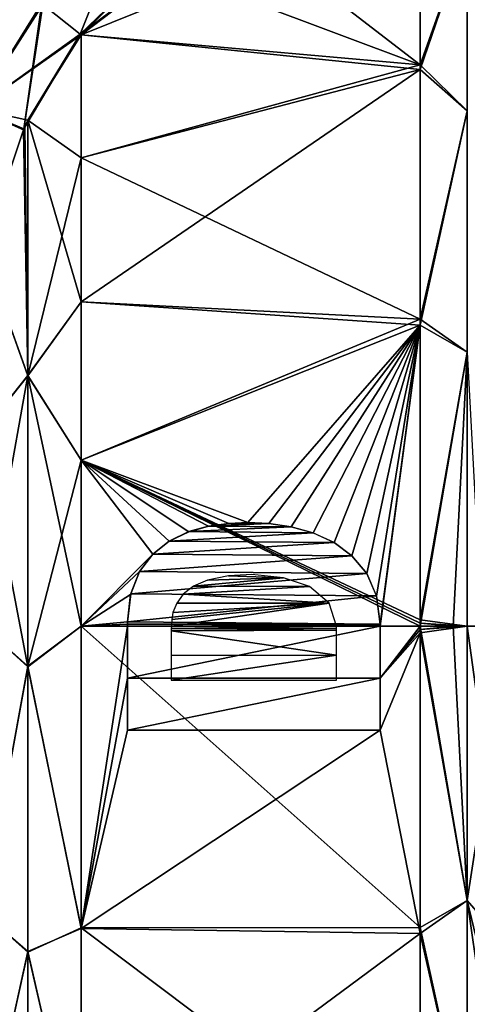
# Model space of a CAD drawing. Units: millimetres. Extents: x -45.6 to 24, y -15.1 to 26.
# Drawn here: x 7.8 to 14.9, y -6 to 9.6 of the extents above; entities that cross this region are included whole.
import ezdxf

# ---------------------------------------------------------------- set-up
doc = ezdxf.new("R2010")
doc.units = ezdxf.units.MM
doc.header["$LTSCALE"] = 65.185185
for name, color, linetype in [('10', 7, 'CONTINUOUS'), ('24', 7, 'CONTINUOUS'), ('25', 7, 'CONTINUOUS'), ('29', 7, 'CONTINUOUS'), ('371', 7, 'CONTINUOUS'), ('385', 7, 'CONTINUOUS'), ('6', 7, 'CONTINUOUS'), ('81', 7, 'CONTINUOUS'), ('82', 7, 'CONTINUOUS'), ('83', 7, 'CONTINUOUS'), ('84', 7, 'CONTINUOUS')]:
    doc.layers.add(name, color=color, linetype=linetype)

msp = doc.modelspace()

# ---------------------------------------------------------------- linework, layer by layer
at = {"layer": '10', "linetype": 'Continuous'}
for points in [[(14.134, 8.893, -8.784), (11.139, 11.206, -5.539), (14.134, 11.573, -4.724), (14.134, 8.893, -8.784)], [(10.116, 10.403, 6.93), (8.761, 9.373, 8.271), (14.134, 11.534, 4.819), (10.116, 10.403, 6.93)], [(14.134, 11.534, 4.819), (8.761, 9.373, 8.271), (14.134, 8.821, 8.857), (14.134, 11.534, 4.819)], [(10.116, 10.404, -6.929), (11.139, 11.206, -5.539), (14.134, 8.893, -8.784), (10.116, 10.404, -6.929)], [(8.761, 9.373, -8.271), (10.116, 10.404, -6.929), (14.134, 8.893, -8.784), (8.761, 9.373, -8.271)], [(8.761, 9.373, 8.271), (8.761, 7.423, 10.057), (14.134, 8.821, 8.857), (8.761, 9.373, 8.271)], [(8.761, 7.423, -10.057), (8.761, 9.373, -8.271), (14.134, 8.893, -8.784), (8.761, 7.423, -10.057)], [(14.134, 4.866, -11.514), (8.761, 7.423, -10.057), (14.134, 8.893, -8.784), (14.134, 4.866, -11.514)], [(8.761, 7.423, 10.057), (8.761, 5.141, 11.394), (14.134, 8.821, 8.857), (8.761, 7.423, 10.057)], [(14.134, 8.821, 8.857), (8.761, 5.141, 11.394), (14.134, 4.772, 11.553), (14.134, 8.821, 8.857)], [(8.761, 5.141, -11.394), (8.761, 7.423, -10.057), (14.134, 4.866, -11.514), (8.761, 5.141, -11.394)], [(8.761, 5.141, 11.394), (8.761, 2.63, 12.22), (14.134, 4.772, 11.553), (8.761, 5.141, 11.394)], [(8.761, 2.63, -12.22), (8.761, 5.141, -11.394), (14.134, 4.866, -11.514), (8.761, 2.63, -12.22)], [(14.134, 0.103, -12.5), (8.761, 2.63, -12.22), (14.134, 4.866, -11.514), (14.134, 0.103, -12.5)], [(14.134, 4.772, 11.553), (8.761, 2.63, 12.22), (11.405, 1.644, 12.391), (14.134, 4.772, 11.553)], [(11.736, 1.627, 12.394), (14.134, 4.772, 11.553), (11.405, 1.644, 12.391), (11.736, 1.627, 12.394)], [(12.09, 1.576, 12.4), (14.134, 4.772, 11.553), (11.736, 1.627, 12.394), (12.09, 1.576, 12.4)], [(12.438, 1.479, 12.412), (14.134, 4.772, 11.553), (12.09, 1.576, 12.4), (12.438, 1.479, 12.412)], [(12.771, 1.325, 12.43), (14.134, 4.772, 11.553), (12.438, 1.479, 12.412), (12.771, 1.325, 12.43)], [(13.055, 1.117, 12.45), (14.134, 4.772, 11.553), (12.771, 1.325, 12.43), (13.055, 1.117, 12.45)], [(13.29, 0.837, 12.472), (14.134, 4.772, 11.553), (13.055, 1.117, 12.45), (13.29, 0.837, 12.472)], [(13.447, 0.478, 12.491), (14.134, 4.772, 11.553), (13.29, 0.837, 12.472), (13.447, 0.478, 12.491)], [(13.5, 0.035, 12.5), (14.134, 4.772, 11.553), (13.447, 0.478, 12.491), (13.5, 0.035, 12.5)], [(14.134, 0, 12.5), (14.134, 4.772, 11.553), (13.5, 0, 12.5), (14.134, 0, 12.5)], [(13.5, 0, 12.5), (14.134, 4.772, 11.553), (13.5, 0.018, 12.5), (13.5, 0, 12.5)], [(13.5, 0.018, 12.5), (14.134, 4.772, 11.553), (13.5, 0.035, 12.5), (13.5, 0.018, 12.5)], [(8.761, 2.63, 12.22), (8.761, 0, 12.5), (9.898, 1.143, 12.448), (8.761, 2.63, 12.22)], [(11.405, 1.644, 12.391), (8.761, 2.63, 12.22), (11.103, 1.629, 12.393), (11.405, 1.644, 12.391)], [(11.103, 1.629, 12.393), (8.761, 2.63, 12.22), (10.781, 1.585, 12.399), (11.103, 1.629, 12.393)], [(10.781, 1.585, 12.399), (8.761, 2.63, 12.22), (10.469, 1.498, 12.41), (10.781, 1.585, 12.399)], [(10.469, 1.498, 12.41), (8.761, 2.63, 12.22), (10.16, 1.349, 12.427), (10.469, 1.498, 12.41)], [(10.16, 1.349, 12.427), (8.761, 2.63, 12.22), (9.898, 1.143, 12.448), (10.16, 1.349, 12.427)], [(8.761, 0, -12.5), (8.761, 2.63, -12.22), (14.134, 0, -12.5), (8.761, 0, -12.5)], [(14.134, 0, -12.5), (8.761, 2.63, -12.22), (14.134, 0.051, -12.5), (14.134, 0, -12.5)], [(14.134, 0.051, -12.5), (8.761, 2.63, -12.22), (14.134, 0.103, -12.5), (14.134, 0.051, -12.5)], [(9.898, 1.143, 12.448), (8.761, 0, 12.5), (9.687, 0.868, 12.47), (9.898, 1.143, 12.448)], [(9.687, 0.868, 12.47), (8.761, 0, 12.5), (9.546, 0.505, 12.49), (9.687, 0.868, 12.47)], [(9.546, 0.505, 12.49), (8.761, 0, 12.5), (9.5, 0.068, 12.5), (9.546, 0.505, 12.49)], [(9.5, 0.068, 12.5), (8.761, 0, 12.5), (9.5, 0.034, 12.5), (9.5, 0.068, 12.5)], [(8.761, 0, 12.5), (9.5, 0, 12.5), (9.5, 0.034, 12.5), (8.761, 0, 12.5)]]:
    msp.add_3dface(points, dxfattribs=at)
at = {"layer": '24', "linetype": 'Continuous'}
for points in [[(14.134, 8.893, -8.784), (14.134, 11.573, -4.724), (14.884, 10.999, -6.35), (14.134, 8.893, -8.784)], [(14.134, 11.534, 4.819), (14.134, 8.821, 8.857), (14.884, 10.999, 6.35), (14.134, 11.534, 4.819)], [(14.134, 8.893, -8.784), (14.884, 10.999, -6.35), (14.884, 8.164, -9.73), (14.134, 8.893, -8.784)], [(14.134, 8.821, 8.857), (14.884, 8.164, 9.73), (14.884, 10.999, 6.35), (14.134, 8.821, 8.857)], [(14.134, 4.866, -11.514), (14.134, 8.893, -8.784), (14.884, 8.164, -9.73), (14.134, 4.866, -11.514)], [(14.134, 8.821, 8.857), (14.134, 4.772, 11.553), (14.884, 8.164, 9.73), (14.134, 8.821, 8.857)], [(14.134, 4.866, -11.514), (14.884, 8.164, -9.73), (14.884, 4.344, -11.935), (14.134, 4.866, -11.514)], [(14.134, 4.772, 11.553), (14.884, 4.344, 11.935), (14.884, 8.164, 9.73), (14.134, 4.772, 11.553)], [(14.134, 0.103, -12.5), (14.134, 4.866, -11.514), (14.884, 4.344, -11.935), (14.134, 0.103, -12.5)], [(14.134, 4.772, 11.553), (14.134, 0, 12.5), (14.884, 4.344, 11.935), (14.134, 4.772, 11.553)], [(14.884, 0, -12.701), (14.134, 0.103, -12.5), (14.884, 4.344, -11.935), (14.884, 0, -12.701)], [(14.134, 0, 12.5), (14.658, 0, 12.594), (14.884, 4.344, 11.935), (14.134, 0, 12.5)], [(14.658, 0, 12.594), (14.884, 0, 12.701), (14.884, 4.344, 11.935), (14.658, 0, 12.594)], [(15.116, 0, -12.866), (14.884, 0, -12.701), (14.884, 4.344, -11.935), (15.116, 0, -12.866)], [(14.134, 0.051, -12.5), (14.134, 0.103, -12.5), (14.884, 0, -12.701), (14.134, 0.051, -12.5)], [(14.134, 0, -12.5), (14.134, 0.051, -12.5), (14.658, 0, -12.594), (14.134, 0, -12.5)], [(14.134, 0.051, -12.5), (14.884, 0, -12.701), (14.658, 0, -12.594), (14.134, 0.051, -12.5)]]:
    msp.add_3dface(points, dxfattribs=at)
at = {"layer": '25', "linetype": 'Continuous'}
for points in [[(14.884, -4.344, -11.935), (14.134, 0, -12.5), (14.658, 0, -12.594), (14.884, -4.344, -11.935)], [(14.134, 0, 12.5), (14.134, -0.051, 12.5), (14.658, 0, 12.594), (14.134, 0, 12.5)], [(14.134, -0.051, 12.5), (14.134, -0.103, 12.5), (14.884, 0, 12.701), (14.134, -0.051, 12.5)], [(14.134, -0.051, 12.5), (14.884, 0, 12.701), (14.658, 0, 12.594), (14.134, -0.051, 12.5)], [(14.134, -0.103, 12.5), (14.884, -4.344, 11.935), (14.884, 0, 12.701), (14.134, -0.103, 12.5)], [(14.884, 0, -12.701), (14.884, -4.344, -11.935), (14.658, 0, -12.594), (14.884, 0, -12.701)], [(15.116, 0, -12.866), (15.2, -2.294, -12.739), (14.884, 0, -12.701), (15.116, 0, -12.866)], [(14.884, 0, -12.701), (15.2, -2.294, -12.739), (14.884, -4.344, -11.935), (14.884, 0, -12.701)], [(14.134, -4.772, -11.553), (14.134, 0, -12.5), (14.884, -4.344, -11.935), (14.134, -4.772, -11.553)], [(14.134, -0.103, 12.5), (14.134, -4.866, 11.514), (14.884, -4.344, 11.935), (14.134, -0.103, 12.5)], [(15.2, -2.294, -12.739), (15.433, -4.974, -12.281), (14.884, -4.344, -11.935), (15.2, -2.294, -12.739)], [(14.134, -4.866, 11.514), (14.884, -8.164, 9.73), (14.884, -4.344, 11.935), (14.134, -4.866, 11.514)], [(14.134, -4.772, -11.553), (14.884, -4.344, -11.935), (14.884, -8.164, -9.729), (14.134, -4.772, -11.553)], [(15.433, -6.625, -11.475), (15.433, -8.149, -10.448), (14.884, -4.344, -11.935), (15.433, -6.625, -11.475)], [(14.884, -4.344, -11.935), (15.433, -8.149, -10.448), (14.884, -8.164, -9.729), (14.884, -4.344, -11.935)], [(15.433, -4.974, -12.281), (15.433, -6.625, -11.475), (14.884, -4.344, -11.935), (15.433, -4.974, -12.281)], [(14.134, -8.821, -8.857), (14.134, -4.772, -11.553), (14.884, -8.164, -9.729), (14.134, -8.821, -8.857)], [(14.134, -4.866, 11.514), (14.134, -8.893, 8.784), (14.884, -8.164, 9.73), (14.134, -4.866, 11.514)]]:
    msp.add_3dface(points, dxfattribs=at)
at = {"layer": '29', "linetype": 'Continuous'}
for points in [[(8.761, 7.423, 10.057), (8.761, 9.373, 8.271), (7.919, 8.02, 9.369), (8.761, 7.423, 10.057)], [(8.761, 9.373, -8.271), (8.761, 7.423, -10.057), (7.919, 8.019, -9.369), (8.761, 9.373, -8.271)], [(7.919, 3.975, 11.674), (7.919, 8.02, 9.369), (7.854, 7.881, 9.449), (7.919, 3.975, 11.674)], [(7.919, 8.019, -9.369), (7.919, 3.966, -11.677), (7.871, 7.918, -9.428), (7.919, 8.019, -9.369)], [(7.919, 3.975, 11.674), (8.761, 7.423, 10.057), (7.919, 8.02, 9.369), (7.919, 3.975, 11.674)], [(8.761, 7.423, -10.057), (8.761, 5.141, -11.394), (7.919, 8.019, -9.369), (8.761, 7.423, -10.057)], [(7.919, 8.019, -9.369), (8.761, 5.141, -11.394), (7.919, 3.966, -11.677), (7.919, 8.019, -9.369)], [(7.206, 5.951, 10.254), (7.919, 3.975, 11.674), (7.854, 7.881, 9.449), (7.206, 5.951, 10.254)], [(7.847, 7.866, -9.457), (7.919, 3.966, -11.677), (7.206, 5.951, -10.254), (7.847, 7.866, -9.457)], [(7.871, 7.918, -9.428), (7.919, 3.966, -11.677), (7.847, 7.866, -9.457), (7.871, 7.918, -9.428)], [(8.761, 5.141, 11.394), (8.761, 7.423, 10.057), (7.919, 3.975, 11.674), (8.761, 5.141, 11.394)], [(7.206, 5.951, -10.254), (7.919, 3.966, -11.677), (7.206, 3.081, -11.448), (7.206, 5.951, -10.254)], [(7.206, 3.081, 11.448), (7.919, 3.975, 11.674), (7.206, 5.951, 10.254), (7.206, 3.081, 11.448)], [(8.761, 2.63, 12.22), (8.761, 5.141, 11.394), (7.919, 3.975, 11.674), (8.761, 2.63, 12.22)], [(8.761, 5.141, -11.394), (8.761, 2.63, -12.22), (7.919, 3.966, -11.677), (8.761, 5.141, -11.394)], [(7.919, -0.635, 12.316), (7.919, 3.975, 11.674), (7.206, 0, 11.856), (7.919, -0.635, 12.316)], [(7.206, 0, 11.856), (7.919, 3.975, 11.674), (7.206, 3.081, 11.448), (7.206, 0, 11.856)], [(7.919, 3.966, -11.677), (7.919, -0.645, -12.316), (7.206, 3.081, -11.448), (7.919, 3.966, -11.677)], [(7.919, -0.635, 12.316), (8.761, 2.63, 12.22), (7.919, 3.975, 11.674), (7.919, -0.635, 12.316)], [(8.761, 2.63, -12.22), (8.761, 0, -12.5), (7.919, 3.966, -11.677), (8.761, 2.63, -12.22)], [(7.919, 3.966, -11.677), (8.761, 0, -12.5), (7.919, -0.645, -12.316), (7.919, 3.966, -11.677)], [(7.206, 3.081, -11.448), (7.919, -0.645, -12.316), (7.206, 0, -11.856), (7.206, 3.081, -11.448)], [(8.761, 0, 12.5), (8.761, 2.63, 12.22), (7.919, -0.635, 12.316), (8.761, 0, 12.5)], [(7.206, 0, -11.856), (7.919, -0.645, -12.316), (7.206, -4.533, -10.955), (7.206, 0, -11.856)], [(7.206, -4.541, 10.951), (7.919, -0.635, 12.316), (7.206, 0, 11.856), (7.206, -4.541, 10.951)], [(8.761, -4.788, 11.547), (8.761, 0, 12.5), (7.919, -0.635, 12.316), (8.761, -4.788, 11.547)], [(8.761, 0, -12.5), (8.761, -4.779, -11.55), (7.919, -0.645, -12.316), (8.761, 0, -12.5)], [(7.919, -5.155, 11.203), (7.919, -0.635, 12.316), (7.206, -4.541, 10.951), (7.919, -5.155, 11.203)], [(7.919, -0.645, -12.316), (7.919, -5.164, -11.199), (7.206, -4.533, -10.955), (7.919, -0.645, -12.316)], [(7.919, -5.155, 11.203), (8.761, -4.788, 11.547), (7.919, -0.635, 12.316), (7.919, -5.155, 11.203)], [(7.919, -0.645, -12.316), (8.761, -4.779, -11.55), (7.919, -5.164, -11.199), (7.919, -0.645, -12.316)], [(7.206, -4.533, -10.955), (7.919, -5.164, -11.199), (7.206, -8.377, -8.39), (7.206, -4.533, -10.955)], [(7.206, -8.39, 8.377), (7.919, -5.155, 11.203), (7.206, -4.541, 10.951), (7.206, -8.39, 8.377)], [(8.761, -4.779, -11.55), (8.761, -8.832, -8.846), (7.919, -5.164, -11.199), (8.761, -4.779, -11.55)], [(8.761, -8.846, 8.832), (8.761, -4.788, 11.547), (7.919, -5.155, 11.203), (8.761, -8.846, 8.832)], [(7.919, -8.941, 8.495), (7.919, -5.155, 11.203), (7.206, -8.39, 8.377), (7.919, -8.941, 8.495)], [(7.919, -5.164, -11.199), (7.919, -8.947, -8.488), (7.206, -8.377, -8.39), (7.919, -5.164, -11.199)], [(7.919, -8.941, 8.495), (8.761, -8.846, 8.832), (7.919, -5.155, 11.203), (7.919, -8.941, 8.495)], [(7.919, -5.164, -11.199), (8.761, -8.832, -8.846), (7.919, -8.947, -8.488), (7.919, -5.164, -11.199)]]:
    msp.add_3dface(points, dxfattribs=at)
at = {"layer": '371', "linetype": 'Continuous'}
for points in [[(11.097, 0.8, 12.474), (10.766, 0.732, 12.479), (11.968, 0.768, 12.476), (11.097, 0.8, 12.474)], [(11.467, 0.819, 12.473), (11.097, 0.8, 12.474), (11.968, 0.768, 12.476), (11.467, 0.819, 12.473)], [(10.545, 0.637, 12.484), (10.379, 0.506, 12.49), (12.38, 0.628, 12.484), (10.545, 0.637, 12.484)], [(12.38, 0.628, 12.484), (10.379, 0.506, 12.49), (12.693, 0.367, 12.495), (12.38, 0.628, 12.484)], [(10.766, 0.732, 12.479), (10.545, 0.637, 12.484), (11.968, 0.768, 12.476), (10.766, 0.732, 12.479)], [(11.968, 0.768, 12.476), (10.545, 0.637, 12.484), (12.38, 0.628, 12.484), (11.968, 0.768, 12.476)], [(10.379, 0.506, 12.49), (10.279, 0.366, 12.495), (12.693, 0.367, 12.495), (10.379, 0.506, 12.49)], [(10.203, 0.107, 12.5), (10.193, 0, 12.5), (12.693, 0.367, 12.495), (10.203, 0.107, 12.5)], [(12.693, 0.367, 12.495), (10.193, 0, 12.5), (12.81, 0, 12.5), (12.693, 0.367, 12.495)], [(10.218, 0.218, 12.498), (10.203, 0.107, 12.5), (12.693, 0.367, 12.495), (10.218, 0.218, 12.498)], [(10.279, 0.366, 12.495), (10.218, 0.218, 12.498), (12.693, 0.367, 12.495), (10.279, 0.366, 12.495)], [(10.193, 0, 12.5), (10.192, -0.035, 12.5), (12.81, 0, 12.5), (10.193, 0, 12.5)], [(12.81, 0, 12.5), (10.192, -0.035, 12.5), (12.811, -0.03, 12.5), (12.81, 0, 12.5)], [(10.192, -0.035, 12.5), (10.191, -0.071, 12.5), (12.812, -0.06, 12.5), (10.192, -0.035, 12.5)], [(12.812, -0.06, 12.5), (10.191, -0.071, 12.5), (12.812, -0.456, 12.492), (12.812, -0.06, 12.5)], [(12.812, -0.456, 12.492), (10.191, -0.071, 12.5), (10.191, -0.461, 12.491), (12.812, -0.456, 12.492)], [(12.811, -0.03, 12.5), (10.192, -0.035, 12.5), (12.812, -0.06, 12.5), (12.811, -0.03, 12.5)], [(12.812, -0.852, 12.471), (12.812, -0.456, 12.492), (10.191, -0.852, 12.471), (12.812, -0.852, 12.471)], [(10.191, -0.852, 12.471), (12.812, -0.456, 12.492), (10.191, -0.461, 12.491), (10.191, -0.852, 12.471)]]:
    msp.add_3dface(points, dxfattribs=at)
at = {"layer": '385', "linetype": 'Continuous'}
for points in [[(10.781, 1.585, 12.802), (10.47, 1.499, 12.813), (12.09, 1.576, 12.803), (10.781, 1.585, 12.802)], [(12.09, 1.576, 12.803), (10.47, 1.499, 12.813), (12.437, 1.48, 12.815), (12.09, 1.576, 12.803)], [(11.103, 1.629, 12.797), (10.781, 1.585, 12.802), (11.738, 1.627, 12.797), (11.103, 1.629, 12.797)], [(11.738, 1.627, 12.797), (10.781, 1.585, 12.802), (12.09, 1.576, 12.803), (11.738, 1.627, 12.797)], [(11.405, 1.644, 12.795), (11.103, 1.629, 12.797), (11.738, 1.627, 12.797), (11.405, 1.644, 12.795)], [(10.47, 1.499, 12.813), (10.16, 1.349, 12.829), (12.437, 1.48, 12.815), (10.47, 1.499, 12.813)], [(12.437, 1.48, 12.815), (10.16, 1.349, 12.829), (12.771, 1.325, 12.832), (12.437, 1.48, 12.815)], [(10.16, 1.349, 12.829), (9.897, 1.143, 12.849), (12.771, 1.325, 12.832), (10.16, 1.349, 12.829)], [(12.771, 1.325, 12.832), (9.897, 1.143, 12.849), (13.055, 1.118, 12.852), (12.771, 1.325, 12.832)], [(9.897, 1.143, 12.849), (9.687, 0.868, 12.871), (13.055, 1.118, 12.852), (9.897, 1.143, 12.849)], [(13.055, 1.118, 12.852), (9.687, 0.868, 12.871), (13.29, 0.837, 12.873), (13.055, 1.118, 12.852)], [(9.687, 0.868, 12.871), (9.548, 0.514, 12.89), (13.29, 0.837, 12.873), (9.687, 0.868, 12.871)], [(13.29, 0.837, 12.873), (9.548, 0.514, 12.89), (13.446, 0.483, 12.891), (13.29, 0.837, 12.873)], [(9.548, 0.514, 12.89), (9.5, 0.068, 12.9), (13.446, 0.483, 12.891), (9.548, 0.514, 12.89)], [(9.5, 0.068, 12.9), (13.5, 0.035, 12.9), (13.446, 0.483, 12.891), (9.5, 0.068, 12.9)], [(9.5, 0.034, 12.9), (13.5, 0.035, 12.9), (9.5, 0.068, 12.9), (9.5, 0.034, 12.9)], [(13.5, 0.018, 12.9), (13.5, 0.035, 12.9), (9.5, 0.034, 12.9), (13.5, 0.018, 12.9)], [(9.5, 0, 12.9), (13.5, 0.018, 12.9), (9.5, 0.034, 12.9), (9.5, 0, 12.9)], [(13.5, 0, 12.9), (13.5, 0.018, 12.9), (9.5, 0, 12.9), (13.5, 0, 12.9)], [(13.5, -0.823, 12.874), (13.5, 0, 12.9), (9.5, -0.823, 12.874), (13.5, -0.823, 12.874)], [(9.5, -0.823, 12.874), (13.5, 0, 12.9), (9.5, 0, 12.9), (9.5, -0.823, 12.874)], [(13.5, -1.644, 12.795), (13.5, -0.823, 12.874), (9.5, -1.644, 12.795), (13.5, -1.644, 12.795)], [(9.5, -1.644, 12.795), (13.5, -0.823, 12.874), (9.5, -0.823, 12.874), (9.5, -1.644, 12.795)]]:
    msp.add_3dface(points, dxfattribs=at)
at = {"layer": '6', "linetype": 'Continuous'}
for points in [[(9.5, 0, 12.5), (8.761, 0, 12.5), (8.761, -4.788, 11.547), (9.5, 0, 12.5)], [(9.5, -0.824, 12.473), (9.5, 0, 12.5), (8.761, -4.788, 11.547), (9.5, -0.824, 12.473)], [(14.134, 0, 12.5), (13.5, 0, 12.5), (13.5, -0.824, 12.473), (14.134, 0, 12.5)], [(14.134, 0, 12.5), (13.5, -0.824, 12.473), (14.134, -0.051, 12.5), (14.134, 0, 12.5)], [(8.761, 0, -12.5), (14.134, 0, -12.5), (14.134, -4.772, -11.553), (8.761, 0, -12.5)], [(8.761, 0, -12.5), (14.134, -4.772, -11.553), (8.761, -4.779, -11.55), (8.761, 0, -12.5)], [(14.134, -0.051, 12.5), (13.5, -0.824, 12.473), (14.134, -0.103, 12.5), (14.134, -0.051, 12.5)], [(13.5, -0.824, 12.473), (13.5, -1.644, 12.391), (14.134, -0.103, 12.5), (13.5, -0.824, 12.473)], [(14.134, -0.103, 12.5), (13.5, -1.644, 12.391), (14.134, -4.866, 11.514), (14.134, -0.103, 12.5)], [(9.5, -1.644, 12.391), (9.5, -0.824, 12.473), (8.761, -4.788, 11.547), (9.5, -1.644, 12.391)], [(13.5, -1.644, 12.391), (9.5, -1.644, 12.391), (8.761, -4.788, 11.547), (13.5, -1.644, 12.391)], [(14.134, -4.866, 11.514), (13.5, -1.644, 12.391), (8.761, -4.788, 11.547), (14.134, -4.866, 11.514)], [(14.134, -4.772, -11.553), (14.134, -8.821, -8.857), (8.761, -4.779, -11.55), (14.134, -4.772, -11.553)], [(8.761, -4.779, -11.55), (14.134, -8.821, -8.857), (8.761, -8.832, -8.846), (8.761, -4.779, -11.55)], [(8.761, -8.846, 8.832), (14.134, -4.866, 11.514), (8.761, -4.788, 11.547), (8.761, -8.846, 8.832)], [(14.134, -8.893, 8.784), (14.134, -4.866, 11.514), (8.761, -8.846, 8.832), (14.134, -8.893, 8.784)]]:
    msp.add_3dface(points, dxfattribs=at)
at = {"layer": '81', "linetype": 'Continuous'}
for points in [[(8.139, 9.87, 8.051), (7.731, 10.497, 8.173), (7.094, 8.2, 9.112), (8.139, 9.87, 8.051)], [(7.854, 7.881, 9.449), (8.139, 9.87, 8.051), (7.094, 8.2, 9.112), (7.854, 7.881, 9.449)], [(8.157, 9.849, 8.053), (8.139, 9.87, 8.051), (7.854, 7.881, 9.449), (8.157, 9.849, 8.053)], [(8.75, 9.379, 8.264), (8.157, 9.849, 8.053), (7.854, 7.881, 9.449), (8.75, 9.379, 8.264)], [(7.919, 8.02, 9.369), (8.75, 9.379, 8.264), (7.854, 7.881, 9.449), (7.919, 8.02, 9.369)], [(8.761, 9.373, 8.271), (8.75, 9.379, 8.264), (7.919, 8.02, 9.369), (8.761, 9.373, 8.271)], [(7.206, 5.951, 10.254), (7.854, 7.881, 9.449), (7.094, 8.2, 9.112), (7.206, 5.951, 10.254)]]:
    msp.add_3dface(points, dxfattribs=at)
at = {"layer": '82', "linetype": 'Continuous'}
for points in [[(8.75, 9.379, 8.264), (10.087, 10.676, 6.557), (8.157, 9.849, 8.053), (8.75, 9.379, 8.264)], [(8.75, 9.379, 8.264), (10.116, 10.403, 6.93), (10.087, 10.676, 6.557), (8.75, 9.379, 8.264)], [(8.761, 9.373, 8.271), (10.116, 10.403, 6.93), (8.75, 9.379, 8.264), (8.761, 9.373, 8.271)]]:
    msp.add_3dface(points, dxfattribs=at)
at = {"layer": '83', "linetype": 'Continuous'}
for points in [[(8.75, 9.379, -8.264), (8.158, 9.849, -8.053), (9.468, 11.188, -6.432), (8.75, 9.379, -8.264)], [(10.087, 10.676, -6.557), (8.75, 9.379, -8.264), (9.468, 11.188, -6.432), (10.087, 10.676, -6.557)], [(8.761, 9.373, -8.271), (8.75, 9.379, -8.264), (10.087, 10.676, -6.557), (8.761, 9.373, -8.271)], [(10.116, 10.404, -6.929), (8.761, 9.373, -8.271), (10.087, 10.676, -6.557), (10.116, 10.404, -6.929)]]:
    msp.add_3dface(points, dxfattribs=at)
at = {"layer": '84', "linetype": 'Continuous'}
for points in [[(7.731, 10.497, -8.173), (8.139, 9.87, -8.051), (7.094, 8.2, -9.112), (7.731, 10.497, -8.173)], [(8.139, 9.87, -8.051), (8.158, 9.849, -8.053), (7.094, 8.2, -9.112), (8.139, 9.87, -8.051)], [(8.158, 9.849, -8.053), (8.75, 9.379, -8.264), (7.094, 8.2, -9.112), (8.158, 9.849, -8.053)], [(8.75, 9.379, -8.264), (8.761, 9.373, -8.271), (7.094, 8.2, -9.112), (8.75, 9.379, -8.264)], [(8.761, 9.373, -8.271), (7.919, 8.019, -9.369), (7.094, 8.2, -9.112), (8.761, 9.373, -8.271)], [(7.919, 8.019, -9.369), (7.847, 7.866, -9.457), (7.094, 8.2, -9.112), (7.919, 8.019, -9.369)], [(7.847, 7.866, -9.457), (7.206, 5.951, -10.254), (7.094, 8.2, -9.112), (7.847, 7.866, -9.457)], [(7.919, 8.019, -9.369), (7.871, 7.918, -9.428), (7.847, 7.866, -9.457), (7.919, 8.019, -9.369)]]:
    msp.add_3dface(points, dxfattribs=at)

doc.saveas('drawing.dxf')
